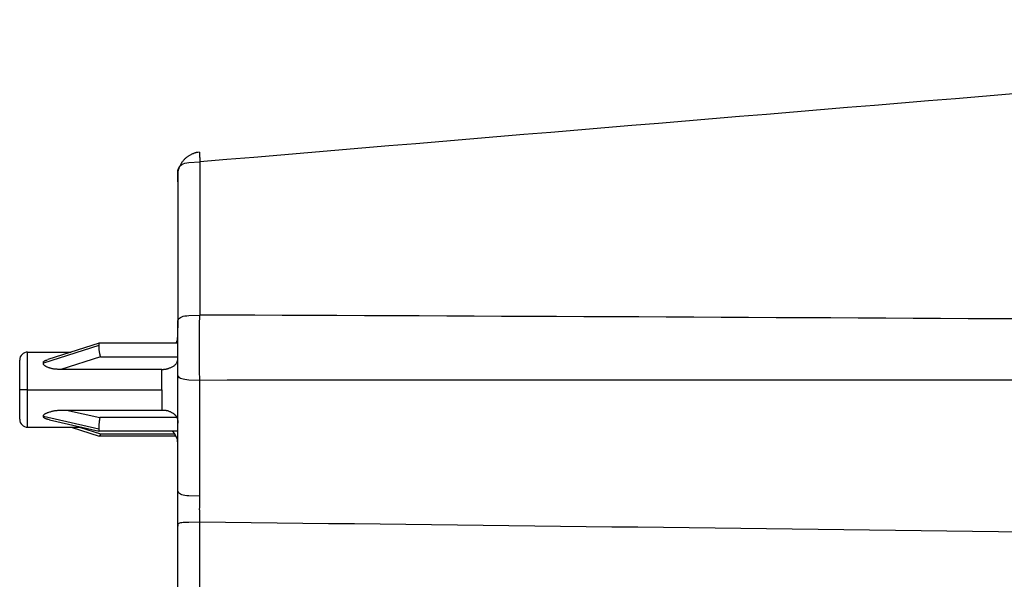
# Model space of a CAD drawing. Extents: x 12 to 416, y 7 to 290.
# Drawn here: x 310 to 314, y 166 to 169 of the extents above; entities that cross this region are included whole.
import ezdxf

# ---------------------------------------------------------------- set-up
doc = ezdxf.new("R2010")
doc.units = 0
doc.header["$LTSCALE"] = 0.5
doc.header["$MEASUREMENT"] = 0
doc.layers.add('_0-0_0', color=7, linetype='CONTINUOUS')

msp = doc.modelspace()

# ---------------------------------------------------------------- linework, layer by layer
at = {"layer": '_0-0_0', "color": 7, "linetype": 'Continuous'}
for p, q in [((310.5133, 168.1179), (310.5113, 168.116)), ((310.5153, 168.1197), (310.5133, 168.1179)), ((310.5174, 168.1214), (310.5153, 168.1197)), ((310.5195, 168.1231), (310.5174, 168.1214)), ((310.5217, 168.1247), (310.5195, 168.1231)), ((310.5239, 168.1263), (310.5217, 168.1247)), ((310.5261, 168.1278), (310.5239, 168.1263)), ((310.5284, 168.1293), (310.5261, 168.1278)), ((310.5307, 168.1307), (310.5284, 168.1293)), ((310.5331, 168.132), (310.5307, 168.1307)), ((310.5355, 168.1333), (310.5331, 168.132)), ((310.538, 168.1345), (310.5355, 168.1333)), ((310.5405, 168.1356), (310.538, 168.1345)), ((310.543, 168.1367), (310.5405, 168.1356)), ((310.5456, 168.1378), (310.543, 168.1367)), ((310.5481, 168.1387), (310.5456, 168.1378)), ((310.5505, 168.1396), (310.5481, 168.1387)), ((310.5528, 168.1404), (310.5505, 168.1396)), ((310.555, 168.141), (310.5528, 168.1404)), ((310.5571, 168.1417), (310.555, 168.141)), ((310.559, 168.1422), (310.5571, 168.1417)), ((310.5609, 168.1426), (310.559, 168.1422)), ((310.5626, 168.1429), (310.5609, 168.1426)), ((310.5642, 168.1432), (310.5626, 168.1429)), ((310.5657, 168.1433), (310.5642, 168.1432)), ((310.5728, 168.1439), (310.5657, 168.1433)), ((310.5728, 168.1439), (310.5728, 168.1439)), ((310.5728, 168.1439), (310.5728, 168.1439)), ((310.5728, 168.1439), (310.5728, 168.1436)), ((310.5728, 168.1436), (310.5728, 168.1433)), ((310.5728, 168.1433), (310.5729, 168.1428)), ((310.5729, 168.1428), (310.5729, 168.1421)), ((310.5729, 168.1421), (310.5729, 168.1413)), ((310.5729, 168.1413), (310.5729, 168.1404)), ((310.5729, 168.1404), (310.5729, 168.1393)), ((310.5729, 168.1393), (310.573, 168.1381)), ((310.573, 168.1381), (310.573, 168.1367)), ((310.573, 168.1367), (310.5731, 168.1352)), ((310.5731, 168.1352), (310.5731, 168.1336)), ((310.5731, 168.1336), (310.5732, 168.1318)), ((310.5732, 168.1318), (310.5732, 168.13)), ((310.5732, 168.13), (310.5733, 168.128)), ((310.5733, 168.128), (310.5733, 168.1258)), ((310.5733, 168.1258), (310.5734, 168.1236)), ((310.5734, 168.1236), (310.5735, 168.1212)), ((310.5735, 168.1212), (310.5735, 168.1187)), ((310.5735, 168.1187), (310.5736, 168.1161)), ((310.4829, 168.0722), (310.4852, 168.0782)), ((310.4862, 168.0764), (310.4851, 168.0735)), ((310.4852, 168.0782), (310.4884, 168.0835)), ((310.4874, 168.0794), (310.4862, 168.0764)), ((310.4886, 168.0825), (310.4874, 168.0794)), ((310.4884, 168.0835), (310.4926, 168.0881)), ((310.49, 168.0854), (310.4886, 168.0825)), ((310.4913, 168.0883), (310.49, 168.0854)), ((310.4928, 168.0911), (310.4913, 168.0883)), ((310.4926, 168.0881), (310.4977, 168.092)), ((310.4942, 168.0938), (310.4928, 168.0911)), ((310.4957, 168.0964), (310.4942, 168.0938)), ((310.4973, 168.0989), (310.4957, 168.0964)), ((310.4989, 168.1013), (310.4973, 168.0989)), ((310.4977, 168.092), (310.5038, 168.0951)), ((310.5005, 168.1036), (310.4989, 168.1013)), ((310.5022, 168.1058), (310.5005, 168.1036)), ((310.5039, 168.108), (310.5022, 168.1058)), ((310.5038, 168.0951), (310.5108, 168.0974)), ((310.5057, 168.1101), (310.5039, 168.108)), ((310.5075, 168.1121), (310.5057, 168.1101)), ((310.5094, 168.1141), (310.5075, 168.1121)), ((310.5113, 168.116), (310.5094, 168.1141)), ((310.5108, 168.0974), (310.5187, 168.0991)), ((310.5187, 168.0991), (310.5275, 168.1)), ((310.5275, 168.1), (310.574, 168.1028)), ((310.5736, 168.1161), (310.574, 168.1028)), ((310.574, 168.1028), (310.574, 167.4566)), ((310.481, 168.0579), (310.4815, 168.0654)), ((310.481, 168.0185), (310.481, 168.0579)), ((310.4811, 168.0561), (310.481, 168.0541)), ((310.481, 168.0541), (310.481, 168.0443)), ((310.481, 168.0443), (310.481, 168.0185)), ((310.4813, 168.0583), (310.4811, 168.0561)), ((310.4816, 168.0605), (310.4813, 168.0583)), ((310.4815, 168.0654), (310.4829, 168.0722)), ((310.482, 168.0629), (310.4816, 168.0605)), ((310.4826, 168.0653), (310.482, 168.0629)), ((310.4833, 168.0679), (310.4826, 168.0653)), ((310.4841, 168.0706), (310.4833, 168.0679)), ((310.4851, 168.0735), (310.4841, 168.0706)), ((310.481, 168.0185), (310.481, 167.4032)), ((310.5108, 167.4532), (310.5187, 167.4543)), ((310.5187, 167.4543), (310.5275, 167.4549)), ((310.5275, 167.4549), (310.574, 167.4566)), ((310.5733, 167.4158), (310.574, 167.4566)), ((310.481, 167.4282), (310.4815, 167.4329)), ((310.481, 167.4032), (310.481, 167.4282)), ((310.4815, 167.4329), (310.4829, 167.4372)), ((310.4829, 167.4372), (310.4852, 167.4411)), ((310.4852, 167.4411), (310.4884, 167.4444)), ((310.4884, 167.4444), (310.4926, 167.4473)), ((310.4926, 167.4473), (310.4977, 167.4498)), ((310.4977, 167.4498), (310.5038, 167.4517)), ((310.5038, 167.4517), (310.5108, 167.4532)), ((310.5731, 167.4075), (310.5733, 167.4158)), ((310.481, 167.2312), (310.481, 167.4032)), ((310.5726, 167.3617), (310.5727, 167.3714)), ((310.5727, 167.3714), (310.5728, 167.3809)), ((310.5728, 167.3809), (310.5729, 167.39)), ((310.5729, 167.39), (310.573, 167.3989)), ((310.573, 167.3989), (310.5731, 167.4075)), ((310.1495, 167.338), (309.9324, 167.2689)), ((310.1478, 167.3343), (310.1477, 167.3338)), ((310.1477, 167.3338), (310.1477, 167.3333)), ((310.1477, 167.3333), (310.1477, 167.3328)), ((310.1477, 167.3328), (310.1477, 167.3323)), ((310.1477, 167.3323), (310.1477, 167.3318)), ((310.1477, 167.3318), (310.1477, 167.3312)), ((310.1477, 167.3312), (310.1477, 167.3283)), ((310.1479, 167.3351), (310.1478, 167.3347)), ((310.1478, 167.3347), (310.1478, 167.3343)), ((310.148, 167.3359), (310.1479, 167.3355)), ((310.1479, 167.3355), (310.1479, 167.3351)), ((310.1481, 167.3362), (310.148, 167.3359)), ((310.1482, 167.3368), (310.1481, 167.3365)), ((310.1481, 167.3365), (310.1481, 167.3362)), ((310.1483, 167.337), (310.1482, 167.3368)), ((310.1484, 167.3372), (310.1483, 167.337)), ((310.1485, 167.3374), (310.1484, 167.3372)), ((310.1486, 167.3376), (310.1485, 167.3374)), ((310.1487, 167.3377), (310.1486, 167.3376)), ((310.1488, 167.3378), (310.1487, 167.3377)), ((310.1489, 167.3378), (310.1488, 167.3378)), ((310.1495, 167.338), (310.1489, 167.3378)), ((310.1498, 167.338), (310.1495, 167.338)), ((310.481, 167.338), (310.1498, 167.338)), ((310.5725, 167.3414), (310.5726, 167.3517)), ((310.5725, 167.3308), (310.5725, 167.3414)), ((310.5725, 167.32), (310.5725, 167.3308)), ((310.5726, 167.3517), (310.5726, 167.3617)), ((309.8477, 167.3004), (310.0314, 167.3004)), ((309.8477, 167.1421), (309.8477, 167.3004)), ((310.1477, 167.3283), (309.9143, 167.254)), ((310.1477, 167.3283), (310.1477, 167.322)), ((310.1477, 167.322), (310.1477, 167.3207)), ((310.1477, 167.3207), (310.1477, 167.3193)), ((310.1477, 167.3193), (310.1478, 167.3178)), ((310.1478, 167.3178), (310.1479, 167.3162)), ((310.1479, 167.3162), (310.1481, 167.3145)), ((310.1481, 167.3145), (310.1483, 167.3127)), ((310.1483, 167.3127), (310.1485, 167.3108)), ((310.1485, 167.3108), (310.1488, 167.3088)), ((310.1488, 167.3088), (310.1491, 167.3067)), ((310.1491, 167.3067), (310.1494, 167.3045)), ((310.1494, 167.3045), (310.1497, 167.3023)), ((310.1497, 167.3023), (310.1501, 167.3003)), ((310.1501, 167.3003), (310.1504, 167.2983)), ((310.1504, 167.2983), (310.1508, 167.2964)), ((310.1508, 167.2964), (310.1511, 167.2946)), ((310.1511, 167.2946), (310.1515, 167.2929)), ((310.1515, 167.2929), (310.1519, 167.2913)), ((310.1519, 167.2913), (310.1522, 167.2899)), ((310.1522, 167.2899), (310.1526, 167.2885)), ((310.1526, 167.2885), (310.153, 167.2872)), ((310.153, 167.2872), (310.1548, 167.2811)), ((310.5725, 167.3091), (310.5725, 167.32)), ((310.5725, 167.2985), (310.5725, 167.3091)), ((310.5726, 167.2882), (310.5725, 167.2985)), ((310.5726, 167.2781), (310.5726, 167.2882)), ((309.8143, 167.1421), (309.8143, 167.2671)), ((309.9143, 167.2574), (309.9144, 167.2581)), ((309.9143, 167.254), (309.9143, 167.2574)), ((309.9143, 167.2512), (309.9143, 167.254)), ((309.9144, 167.2507), (309.9143, 167.2512)), ((309.9144, 167.2581), (309.9145, 167.2588)), ((309.9145, 167.2501), (309.9144, 167.2507)), ((309.9145, 167.2588), (309.9147, 167.2594)), ((309.9147, 167.2495), (309.9145, 167.2501)), ((309.9147, 167.2594), (309.915, 167.26)), ((309.915, 167.2488), (309.9147, 167.2495)), ((309.915, 167.26), (309.9153, 167.2606)), ((309.9153, 167.2482), (309.915, 167.2488)), ((309.9153, 167.2606), (309.9157, 167.2612)), ((309.9157, 167.2475), (309.9153, 167.2482)), ((309.9157, 167.2612), (309.9163, 167.2617)), ((309.9163, 167.2468), (309.9157, 167.2475)), ((309.9163, 167.2617), (309.9169, 167.2623)), ((309.9169, 167.2461), (309.9163, 167.2468)), ((309.9169, 167.2623), (309.9175, 167.2628)), ((309.9175, 167.2454), (309.9169, 167.2461)), ((309.9175, 167.2628), (309.9183, 167.2633)), ((309.9183, 167.2633), (309.9191, 167.2638)), ((309.9191, 167.2638), (309.9199, 167.2642)), ((309.9199, 167.2642), (309.9207, 167.2647)), ((309.9207, 167.2647), (309.9216, 167.2651)), ((309.9216, 167.2651), (309.9225, 167.2655)), ((309.9225, 167.2655), (309.9234, 167.2659)), ((309.9234, 167.2659), (309.9243, 167.2663)), ((309.9243, 167.2663), (309.9253, 167.2666)), ((309.9253, 167.2666), (309.9263, 167.267)), ((309.9263, 167.267), (309.9273, 167.2673)), ((309.9273, 167.2673), (309.9323, 167.2689)), ((310.1548, 167.2811), (309.9877, 167.2279)), ((310.1548, 167.2811), (310.481, 167.2811)), ((310.4677, 167.245), (310.4696, 167.2466)), ((310.4696, 167.2466), (310.4714, 167.2483)), ((310.4714, 167.2483), (310.473, 167.25)), ((310.473, 167.25), (310.4744, 167.2518)), ((310.4744, 167.2518), (310.4755, 167.2536)), ((310.4755, 167.2536), (310.4766, 167.2554)), ((310.4766, 167.2554), (310.4775, 167.2572)), ((310.4775, 167.2572), (310.4783, 167.2589)), ((310.4783, 167.2589), (310.479, 167.2605)), ((310.479, 167.2605), (310.4796, 167.2621)), ((310.4796, 167.2621), (310.4801, 167.2637)), ((310.4801, 167.2637), (310.4805, 167.2651)), ((310.4805, 167.2651), (310.4808, 167.2666)), ((310.4808, 167.2666), (310.4809, 167.268)), ((310.4809, 167.268), (310.481, 167.2693)), ((310.481, 167.2693), (310.481, 167.2758)), ((310.5727, 167.2683), (310.5726, 167.2781)), ((310.5728, 167.2587), (310.5727, 167.2683)), ((310.5729, 167.2494), (310.5728, 167.2587)), ((310.573, 167.2404), (310.5729, 167.2494)), ((309.9183, 167.2446), (309.9175, 167.2454)), ((309.9192, 167.2439), (309.9183, 167.2446)), ((309.9202, 167.2431), (309.9192, 167.2439)), ((309.9214, 167.2422), (309.9202, 167.2431)), ((309.9228, 167.2414), (309.9214, 167.2422)), ((309.9244, 167.2405), (309.9228, 167.2414)), ((309.9261, 167.2396), (309.9244, 167.2405)), ((309.928, 167.2387), (309.9261, 167.2396)), ((309.9301, 167.2377), (309.928, 167.2387)), ((309.9323, 167.2368), (309.9301, 167.2377)), ((309.9347, 167.2358), (309.9323, 167.2368)), ((309.9372, 167.2348), (309.9347, 167.2358)), ((309.9397, 167.2339), (309.9372, 167.2348)), ((309.9421, 167.2331), (309.9397, 167.2339)), ((309.9445, 167.2323), (309.9421, 167.2331)), ((309.9468, 167.2317), (309.9445, 167.2323)), ((309.9491, 167.231), (309.9468, 167.2317)), ((309.9514, 167.2305), (309.9491, 167.231)), ((309.9537, 167.23), (309.9514, 167.2305)), ((309.9559, 167.2297), (309.9537, 167.23)), ((309.9581, 167.2293), (309.9559, 167.2297)), ((309.9603, 167.2291), (309.9581, 167.2293)), ((309.9624, 167.2288), (309.9603, 167.2291)), ((309.9645, 167.2286), (309.9624, 167.2288)), ((309.9666, 167.2284), (309.9645, 167.2286)), ((309.9686, 167.2283), (309.9666, 167.2284)), ((309.9706, 167.2282), (309.9686, 167.2283)), ((309.9726, 167.2281), (309.9706, 167.2282)), ((309.9746, 167.228), (309.9726, 167.2281)), ((309.9765, 167.228), (309.9746, 167.228)), ((309.9783, 167.2279), (309.9765, 167.228)), ((309.9877, 167.2279), (309.9783, 167.2279)), ((310.4143, 167.2279), (309.9877, 167.2279)), ((310.4143, 167.1421), (310.4143, 167.2279)), ((310.4143, 167.2279), (310.4188, 167.2279)), ((310.4188, 167.2279), (310.4197, 167.228)), ((310.4197, 167.228), (310.4208, 167.228)), ((310.4208, 167.228), (310.4218, 167.2281)), ((310.4218, 167.2281), (310.423, 167.2281)), ((310.423, 167.2281), (310.4243, 167.2282)), ((310.4243, 167.2282), (310.4256, 167.2284)), ((310.4256, 167.2284), (310.427, 167.2285)), ((310.427, 167.2285), (310.4284, 167.2287)), ((310.4284, 167.2287), (310.43, 167.2289)), ((310.43, 167.2289), (310.4316, 167.2292)), ((310.4316, 167.2292), (310.4333, 167.2295)), ((310.4333, 167.2295), (310.4352, 167.2299)), ((310.4352, 167.2299), (310.4372, 167.2304)), ((310.4372, 167.2304), (310.4393, 167.2311)), ((310.4393, 167.2311), (310.4416, 167.2318)), ((310.4416, 167.2318), (310.444, 167.2327)), ((310.444, 167.2327), (310.4466, 167.2337)), ((310.4466, 167.2337), (310.4492, 167.2348)), ((310.4492, 167.2348), (310.452, 167.2361)), ((310.452, 167.2361), (310.455, 167.2374)), ((310.455, 167.2374), (310.4579, 167.2388)), ((310.4579, 167.2388), (310.4607, 167.2403)), ((310.4607, 167.2403), (310.4632, 167.2418)), ((310.4632, 167.2418), (310.4655, 167.2434)), ((310.4655, 167.2434), (310.4677, 167.245)), ((310.481, 166.7426), (310.481, 167.2312)), ((310.481, 167.2079), (310.481, 167.2312)), ((310.4815, 167.2034), (310.481, 167.2079)), ((310.5731, 167.2316), (310.573, 167.2404)), ((310.5733, 167.2232), (310.5731, 167.2316)), ((310.574, 167.1813), (310.5733, 167.2232)), ((310.4829, 167.1994), (310.4815, 167.2034)), ((310.4852, 167.1958), (310.4829, 167.1994)), ((310.4884, 167.1927), (310.4852, 167.1958)), ((310.4926, 167.19), (310.4884, 167.1927)), ((310.4977, 167.1877), (310.4926, 167.19)), ((310.5038, 167.1859), (310.4977, 167.1877)), ((310.5108, 167.1845), (310.5038, 167.1859)), ((310.5187, 167.1835), (310.5108, 167.1845)), ((310.5275, 167.1829), (310.5187, 167.1835)), ((310.574, 167.1813), (310.5275, 167.1829)), ((310.574, 166.6928), (310.574, 167.1813)), ((309.8143, 167.0171), (309.8143, 167.1421)), ((309.8477, 167.1421), (309.8143, 167.1421)), ((309.8477, 166.9837), (309.8477, 167.1421)), ((309.8477, 167.1421), (310.4143, 167.1421)), ((310.4143, 167.1421), (310.4143, 167.0562)), ((309.9177, 167.0374), (309.9185, 167.0382)), ((309.9185, 167.0382), (309.9194, 167.039)), ((309.9194, 167.039), (309.9206, 167.0398)), ((309.9206, 167.0398), (309.9219, 167.0406)), ((309.9219, 167.0406), (309.9235, 167.0415)), ((309.9235, 167.0415), (309.9253, 167.0424)), ((309.9253, 167.0424), (309.9274, 167.0434)), ((309.9274, 167.0434), (309.9296, 167.0443)), ((309.9296, 167.0443), (309.9321, 167.0453)), ((309.9321, 167.0453), (309.9348, 167.0464)), ((309.9348, 167.0464), (309.9377, 167.0474)), ((309.9377, 167.0474), (309.9408, 167.0485)), ((309.9408, 167.0485), (309.9438, 167.0494)), ((309.9438, 167.0494), (309.9469, 167.0503)), ((309.9469, 167.0503), (309.9499, 167.0511)), ((309.9499, 167.0511), (309.953, 167.0519)), ((309.953, 167.0519), (309.9561, 167.0526)), ((309.9561, 167.0526), (309.9592, 167.0532)), ((309.9592, 167.0532), (309.9623, 167.0537)), ((309.9623, 167.0537), (309.9654, 167.0541)), ((309.9654, 167.0541), (309.9686, 167.0545)), ((309.9686, 167.0545), (309.9717, 167.0548)), ((309.9717, 167.0548), (309.9748, 167.0551)), ((309.9748, 167.0551), (309.9779, 167.0554)), ((309.9779, 167.0554), (309.9809, 167.0556)), ((309.9809, 167.0556), (309.9839, 167.0558)), ((309.9839, 167.0558), (309.9868, 167.0559)), ((309.9868, 167.0559), (309.9897, 167.056)), ((309.9897, 167.056), (309.9926, 167.0561)), ((309.9926, 167.0561), (309.9955, 167.0562)), ((309.9955, 167.0562), (309.9983, 167.0562)), ((309.9983, 167.0562), (310.0122, 167.0562)), ((310.0122, 167.0562), (310.4143, 167.0562)), ((310.0122, 167.0562), (310.1529, 167.0242)), ((310.4143, 167.0562), (310.4191, 167.0562)), ((310.4191, 167.0562), (310.4201, 167.0562)), ((310.4201, 167.0562), (310.4211, 167.0561)), ((310.4211, 167.0561), (310.4223, 167.0561)), ((310.4223, 167.0561), (310.4235, 167.056)), ((310.4235, 167.056), (310.4248, 167.0559)), ((310.4248, 167.0559), (310.4262, 167.0557)), ((310.4262, 167.0557), (310.4277, 167.0555)), ((310.4277, 167.0555), (310.4292, 167.0553)), ((310.4292, 167.0553), (310.4308, 167.0551)), ((310.4308, 167.0551), (310.4325, 167.0549)), ((310.4325, 167.0549), (310.4343, 167.0546)), ((310.4343, 167.0546), (310.4361, 167.0542)), ((310.4361, 167.0542), (310.438, 167.0537)), ((310.438, 167.0537), (310.44, 167.0531)), ((310.44, 167.0531), (310.442, 167.0524)), ((310.442, 167.0524), (310.444, 167.0516)), ((310.444, 167.0516), (310.4462, 167.0508)), ((310.4462, 167.0508), (310.4484, 167.0498)), ((310.4484, 167.0498), (310.4506, 167.0487)), ((310.4506, 167.0487), (310.453, 167.0476)), ((310.453, 167.0476), (310.4552, 167.0464)), ((310.4552, 167.0464), (310.4574, 167.0452)), ((310.4574, 167.0452), (310.4594, 167.044)), ((310.4594, 167.044), (310.4612, 167.0429)), ((310.4612, 167.0429), (310.4629, 167.0417)), ((310.4629, 167.0417), (310.4645, 167.0406)), ((310.4645, 167.0406), (310.4659, 167.0395)), ((310.4659, 167.0395), (310.4672, 167.0383)), ((310.4672, 167.0383), (310.4684, 167.0372)), ((309.9143, 167.0322), (309.9144, 167.0327)), ((309.9143, 167.0301), (309.9143, 167.0322)), ((309.9143, 167.0301), (310.1477, 166.9771)), ((309.9143, 167.028), (309.9143, 167.0301)), ((309.9144, 167.0275), (309.9143, 167.028)), ((309.9144, 167.0327), (309.9145, 167.0332)), ((309.9145, 167.0271), (309.9144, 167.0275)), ((309.9145, 167.0332), (309.9147, 167.0337)), ((309.9147, 167.0266), (309.9145, 167.0271)), ((309.9147, 167.0337), (309.915, 167.0342)), ((309.9149, 167.0261), (309.9147, 167.0266)), ((309.9153, 167.0256), (309.9149, 167.0261)), ((309.915, 167.0342), (309.9154, 167.0348)), ((309.9157, 167.0251), (309.9153, 167.0256)), ((309.9154, 167.0348), (309.9158, 167.0354)), ((309.9162, 167.0245), (309.9157, 167.0251)), ((309.9158, 167.0354), (309.9164, 167.036)), ((309.9168, 167.024), (309.9162, 167.0245)), ((309.9164, 167.036), (309.917, 167.0367)), ((309.9174, 167.0234), (309.9168, 167.024)), ((309.917, 167.0367), (309.9177, 167.0374)), ((309.9182, 167.0228), (309.9174, 167.0234)), ((309.9189, 167.0222), (309.9182, 167.0228)), ((309.9198, 167.0216), (309.9189, 167.0222)), ((309.9206, 167.021), (309.9198, 167.0216)), ((309.9215, 167.0205), (309.9206, 167.021)), ((309.9225, 167.02), (309.9215, 167.0205)), ((309.9234, 167.0196), (309.9225, 167.02)), ((309.9245, 167.0191), (309.9234, 167.0196)), ((309.9255, 167.0187), (309.9245, 167.0191)), ((309.9266, 167.0184), (309.9255, 167.0187)), ((309.9278, 167.018), (309.9266, 167.0184)), ((309.9289, 167.0177), (309.9278, 167.018)), ((309.93, 167.0174), (309.9289, 167.0177)), ((309.931, 167.0171), (309.93, 167.0174)), ((309.9319, 167.0168), (309.931, 167.0171)), ((309.9328, 167.0166), (309.9319, 167.0168)), ((309.9337, 167.0163), (309.9328, 167.0166)), ((309.9344, 167.0161), (309.9337, 167.0163)), ((309.9352, 167.016), (309.9344, 167.0161)), ((309.9358, 167.0158), (309.9352, 167.016)), ((309.9365, 167.0157), (309.9358, 167.0158)), ((309.9394, 167.015), (309.9365, 167.0157)), ((309.9394, 167.015), (310.1491, 166.9673)), ((310.1487, 166.9985), (310.1485, 166.9964)), ((310.1489, 167.0007), (310.1487, 166.9985)), ((310.1492, 167.0029), (310.1489, 167.0007)), ((310.1494, 167.005), (310.1492, 167.0029)), ((310.1497, 167.007), (310.1494, 167.005)), ((310.1499, 167.0089), (310.1497, 167.007)), ((310.1502, 167.0107), (310.1499, 167.0089)), ((310.1505, 167.0124), (310.1502, 167.0107)), ((310.1507, 167.0139), (310.1505, 167.0124)), ((310.151, 167.0154), (310.1507, 167.0139)), ((310.1513, 167.0168), (310.151, 167.0154)), ((310.1515, 167.0181), (310.1513, 167.0168)), ((310.1529, 167.0242), (310.1515, 167.0181)), ((310.4772, 167.0242), (310.1529, 167.0242)), ((310.4684, 167.0372), (310.4694, 167.0361)), ((310.4694, 167.0361), (310.4702, 167.0351)), ((310.4702, 167.0351), (310.4711, 167.034)), ((310.4711, 167.034), (310.4719, 167.0331)), ((310.4719, 167.0331), (310.4726, 167.0321)), ((310.4726, 167.0321), (310.4732, 167.0312)), ((310.4732, 167.0312), (310.4738, 167.0304)), ((310.4738, 167.0304), (310.4743, 167.0296)), ((310.4743, 167.0296), (310.4748, 167.0288)), ((310.4748, 167.0288), (310.4752, 167.0281)), ((310.4752, 167.0281), (310.4756, 167.0274)), ((310.4756, 167.0274), (310.4772, 167.0242)), ((310.4772, 167.0242), (310.4786, 167.0214)), ((310.4786, 167.0214), (310.4789, 167.0208)), ((310.4789, 167.0208), (310.4791, 167.0202)), ((310.4791, 167.0202), (310.4793, 167.0195)), ((310.4793, 167.0195), (310.4796, 167.0188)), ((310.4796, 167.0188), (310.4798, 167.0181)), ((310.4798, 167.0181), (310.4799, 167.0174)), ((310.4799, 167.0174), (310.4801, 167.0167)), ((310.4801, 167.0167), (310.4803, 167.0159)), ((310.4803, 167.0159), (310.4804, 167.015)), ((310.4804, 167.015), (310.4805, 167.0142)), ((310.4805, 167.0142), (310.4806, 167.0133)), ((310.4806, 167.0133), (310.4807, 167.0125)), ((310.4807, 167.0125), (310.4807, 167.0116)), ((310.4807, 167.0116), (310.4808, 167.0107)), ((310.4808, 167.0107), (310.4809, 167.0098)), ((310.4809, 167.0098), (310.4809, 167.0089)), ((310.4809, 167.0089), (310.4809, 167.0079)), ((310.4809, 167.0079), (310.481, 167.007)), ((310.481, 167.007), (310.481, 167.0061)), ((310.481, 167.0061), (310.481, 167.0051)), ((310.481, 167.0051), (310.481, 167.0003)), ((309.8477, 166.9837), (310.0769, 166.9837)), ((310.0314, 166.9837), (310.1495, 166.9461)), ((310.0672, 166.9837), (310.1548, 166.9559)), ((310.1478, 166.9875), (310.1477, 166.986)), ((310.1477, 166.986), (310.1477, 166.9846)), ((310.1477, 166.9846), (310.1477, 166.9833)), ((310.1477, 166.9833), (310.1477, 166.9771)), ((310.1477, 166.9771), (310.1477, 166.9741)), ((310.1477, 166.9741), (310.1477, 166.9735)), ((310.1477, 166.9735), (310.1477, 166.9729)), ((310.1477, 166.9729), (310.1477, 166.9724)), ((310.1477, 166.9724), (310.1477, 166.9719)), ((310.1477, 166.9719), (310.1477, 166.9714)), ((310.1477, 166.9714), (310.1478, 166.9709)), ((310.1479, 166.9891), (310.1478, 166.9875)), ((310.1478, 166.9709), (310.1478, 166.9705)), ((310.1478, 166.9705), (310.1478, 166.9701)), ((310.1478, 166.9701), (310.1479, 166.9697)), ((310.148, 166.9908), (310.1479, 166.9891)), ((310.1479, 166.9697), (310.1479, 166.9693)), ((310.1479, 166.9693), (310.148, 166.969)), ((310.1481, 166.9926), (310.148, 166.9908)), ((310.148, 166.969), (310.148, 166.9687)), ((310.148, 166.9687), (310.1481, 166.9684)), ((310.1483, 166.9945), (310.1481, 166.9926)), ((310.1481, 166.9684), (310.1482, 166.9682)), ((310.1482, 166.9682), (310.1482, 166.9679)), ((310.1482, 166.9679), (310.1483, 166.9678)), ((310.1485, 166.9964), (310.1483, 166.9945)), ((310.1483, 166.9678), (310.1484, 166.9676)), ((310.1484, 166.9676), (310.1485, 166.9675)), ((310.1485, 166.9675), (310.1486, 166.9675)), ((310.1486, 166.9675), (310.1486, 166.9674)), ((310.1486, 166.9674), (310.1491, 166.9673)), ((310.1491, 166.9673), (310.1492, 166.9673)), ((310.481, 166.9673), (310.1492, 166.9673)), ((310.1548, 166.9559), (310.1539, 166.9528)), ((310.1548, 166.9559), (310.4685, 166.9559)), ((310.1498, 166.9461), (310.1495, 166.9461)), ((310.4743, 166.9461), (310.1498, 166.9461)), ((310.1504, 166.9461), (310.1498, 166.9461)), ((310.1506, 166.9461), (310.1504, 166.9461)), ((310.1507, 166.9462), (310.1506, 166.9461)), ((310.1508, 166.9463), (310.1507, 166.9462)), ((310.151, 166.9464), (310.1508, 166.9463)), ((310.1512, 166.9466), (310.151, 166.9464)), ((310.1513, 166.9468), (310.1512, 166.9466)), ((310.1515, 166.947), (310.1513, 166.9468)), ((310.1517, 166.9473), (310.1515, 166.947)), ((310.1518, 166.9476), (310.1517, 166.9473)), ((310.152, 166.9479), (310.1518, 166.9476)), ((310.1522, 166.9483), (310.152, 166.9479)), ((310.1524, 166.9487), (310.1522, 166.9483)), ((310.1526, 166.9491), (310.1524, 166.9487)), ((310.1528, 166.9496), (310.1526, 166.9491)), ((310.1529, 166.95), (310.1528, 166.9496)), ((310.1531, 166.9505), (310.1529, 166.95)), ((310.1533, 166.9511), (310.1531, 166.9505)), ((310.1535, 166.9516), (310.1533, 166.9511)), ((310.1537, 166.9522), (310.1535, 166.9516)), ((310.1539, 166.9528), (310.1537, 166.9522)), ((310.481, 166.5665), (310.481, 166.7426)), ((310.481, 166.7193), (310.481, 166.7426)), ((310.4815, 166.7149), (310.481, 166.7193)), ((310.4828, 166.7109), (310.4815, 166.7149)), ((310.4852, 166.7073), (310.4828, 166.7109)), ((310.4884, 166.7041), (310.4852, 166.7073)), ((310.4926, 166.7014), (310.4884, 166.7041)), ((310.4977, 166.6992), (310.4926, 166.7014)), ((310.5038, 166.6973), (310.4977, 166.6992)), ((310.5108, 166.6959), (310.5038, 166.6973)), ((310.5187, 166.6949), (310.5108, 166.6959)), ((310.5275, 166.6944), (310.5187, 166.6949)), ((310.574, 166.6928), (310.5275, 166.6944)), ((310.5736, 166.6698), (310.5737, 166.6732)), ((310.5736, 166.6663), (310.5736, 166.6698)), ((310.5736, 166.6628), (310.5736, 166.6663)), ((310.5737, 166.6764), (310.574, 166.6928)), ((310.5737, 166.6732), (310.5737, 166.6764)), ((310.5734, 166.6403), (310.5735, 166.6442)), ((310.5734, 166.6363), (310.5734, 166.6403)), ((310.5735, 166.6324), (310.5734, 166.6363)), ((310.5735, 166.6593), (310.5736, 166.6628)), ((310.5735, 166.6556), (310.5735, 166.6593)), ((310.5735, 166.6519), (310.5735, 166.6556)), ((310.5735, 166.6481), (310.5735, 166.6519)), ((310.5735, 166.6442), (310.5735, 166.6481)), ((310.5735, 166.6285), (310.5735, 166.6324)), ((310.5735, 166.6246), (310.5735, 166.6285)), ((310.5735, 166.6207), (310.5735, 166.6246)), ((310.5038, 166.5812), (310.4977, 166.5806)), ((310.5108, 166.5817), (310.5038, 166.5812)), ((310.5187, 166.582), (310.5108, 166.5817)), ((310.5275, 166.5821), (310.5187, 166.582)), ((310.574, 166.5827), (310.5275, 166.5821)), ((310.5735, 166.6168), (310.5735, 166.6207)), ((310.5736, 166.613), (310.5735, 166.6168)), ((310.5736, 166.6092), (310.5736, 166.613)), ((310.5737, 166.6053), (310.5736, 166.6092)), ((310.5737, 166.6016), (310.5737, 166.6053)), ((310.574, 166.5827), (310.5737, 166.6016)), ((310.574, 166.1014), (310.574, 166.5827)), ((310.4815, 166.5755), (310.481, 166.5741)), ((310.481, 166.5741), (310.481, 166.5665)), ((310.481, 166.1176), (310.481, 166.5665)), ((310.4829, 166.5768), (310.4815, 166.5755)), ((310.4852, 166.578), (310.4829, 166.5768)), ((310.4884, 166.579), (310.4852, 166.578)), ((310.4926, 166.5799), (310.4884, 166.579)), ((310.4977, 166.5806), (310.4926, 166.5799))]:
    msp.add_line(p, q, dxfattribs=at)
for centre, radius, start, end in [((442.6387, -1391.3032), 1564.9884, 94.5730633, 94.8407778), ((303.5667, -1684.4539), 1851.9239, 89.554039, 89.7832038), ((310.4143, 167.3671), 0.0667, 334.1841, 0), ((309.8477, 167.2671), 0.0333, 90, 179.9991), ((312.4089, -1182.0731), 1349.2559, 89.7633819, 90.0779177), ((309.8477, 167.0171), 0.0333, 180.0009, 270), ((310.4143, 166.9171), 0.0667, 359.9941, 48.9101), ((289.7159, -1725.5729), 1892.2707, 89.1578495, 89.3684267)]:
    msp.add_arc(centre, radius, start, end, dxfattribs=at)

doc.saveas('drawing.dxf')
